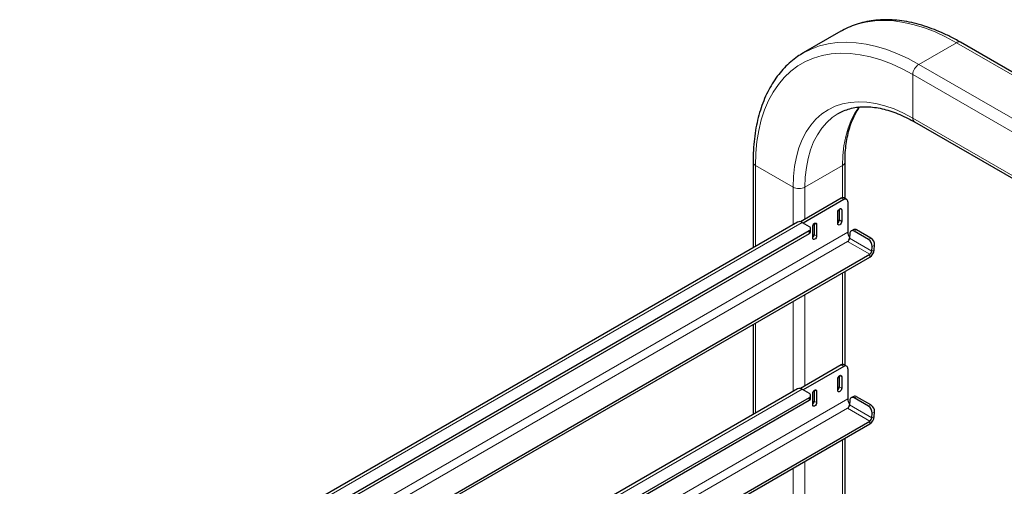
# Model space of a CAD drawing. Units: millimetres. Extents: x 0 to 210, y 0 to 297.
# Drawn here: x 147 to 165, y 164 to 173 of the extents above; entities that cross this region are included whole.
import ezdxf

# ---------------------------------------------------------------- set-up
doc = ezdxf.new("R2010")
doc.units = ezdxf.units.MM

msp = doc.modelspace()

# ---------------------------------------------------------------- linework, layer by layer
at = {"color": 7, "linetype": 'Continuous', "lineweight": 25}
for p, q in [((161.67855, 172.46562), (161.0068, 172.07783)), ((184.32198, 160.43091), (163.81588, 172.26883)), ((162.99414, 170.8455), (183.50024, 159.00759)), ((160.10838, 170.12799), (160.10838, 168.59611)), ((161.75189, 169.47709), (161.75189, 170.12799)), ((161.68497, 169.48191), (160.95603, 169.0611)), ((161.72917, 169.4564), (161.0044, 169.038)), ((161.77916, 169.46135), (161.73497, 169.48686)), ((161.79988, 169.41556), (161.79988, 168.87461)), ((161.64962, 169.2867), (161.64962, 169.09406)), ((161.69381, 169.27268), (161.69381, 169.06854)), ((161.6231, 169.02772), (161.6231, 169.23186)), ((160.90546, 169.05625), (147.00585, 161.03218)), ((161.10868, 168.89615), (147.24613, 160.89347)), ((160.9867, 169.04821), (161.10868, 168.97779)), ((161.13797, 168.88594), (161.13797, 168.93697)), ((161.17409, 168.76851), (161.17409, 168.97265)), ((161.2006, 169.02749), (161.2006, 168.83485)), ((161.2448, 169.01347), (161.2448, 168.80933)), ((161.91063, 168.92036), (161.8666, 168.89939)), ((162.17209, 168.74604), (161.91576, 168.89401)), ((162.21611, 168.76701), (161.95979, 168.91498)), ((161.10868, 168.84512), (147.29033, 160.86796)), ((161.83889, 168.84993), (161.83291, 168.76765)), ((162.23066, 168.53804), (162.23663, 168.62032)), ((162.27469, 168.559), (162.28066, 168.64128)), ((148.14957, 160.37193), (162.19544, 168.48044)), ((148.19377, 160.34641), (162.19544, 168.4294)), ((161.75189, 166.49672), (161.75189, 168.17334)), ((160.10838, 167.22457), (160.10838, 165.61574)), ((161.68497, 166.50154), (160.95603, 166.08073)), ((161.72917, 166.47602), (161.0044, 166.05762)), ((161.77916, 166.48097), (161.73497, 166.50649)), ((161.79988, 166.43519), (161.79988, 165.89423)), ((161.6231, 166.04735), (161.6231, 166.25148)), ((161.64962, 166.30632), (161.64962, 166.11368)), ((161.69381, 166.2923), (161.69381, 166.08817)), ((160.90546, 166.07588), (149.58721, 159.54199)), ((161.10868, 165.91578), (149.82749, 159.40328)), ((160.9867, 166.06784), (161.10868, 165.99742)), ((161.13797, 165.90557), (161.13797, 165.9566)), ((161.17409, 165.78814), (161.17409, 165.99227)), ((161.2006, 166.04711), (161.2006, 165.85447)), ((161.2448, 166.0331), (161.2448, 165.82896)), ((161.91063, 165.93999), (161.8666, 165.91902)), ((162.17209, 165.76566), (161.91576, 165.91364)), ((162.21611, 165.78663), (161.95979, 165.93461)), ((161.10868, 165.86475), (149.87169, 159.37777)), ((161.83889, 165.86956), (161.83291, 165.78728)), ((162.23066, 165.55766), (162.23663, 165.63994)), ((162.27469, 165.57863), (162.28066, 165.66091)), ((150.73093, 158.88174), (162.19544, 165.50006)), ((150.77513, 158.85622), (162.19544, 165.44903)), ((161.75189, 163.51635), (161.75189, 165.19297))]:
    msp.add_line(p, q, dxfattribs=at)
at = {"color": 8, "linetype": 'Continuous', "lineweight": 18}
for p, q in [((163.74088, 172.2614), (163.06913, 171.87361)), ((163.74088, 172.2614), (184.24698, 160.42348)), ((163.06913, 171.87361), (183.57523, 160.03569)), ((162.96307, 171.68989), (183.46916, 159.85198)), ((162.96307, 171.68989), (162.96307, 170.91418)), ((162.96307, 170.91418), (183.46916, 159.07626)), ((160.15232, 170.06676), (160.82407, 169.67896)), ((160.15232, 168.62147), (160.15232, 170.06676)), ((161.0362, 169.67896), (161.70795, 170.06676)), ((161.70795, 169.49074), (161.70795, 170.06676)), ((160.82407, 169.00927), (160.82407, 169.67896)), ((161.0362, 169.10738), (161.0362, 169.67896)), ((161.72917, 169.4564), (161.68497, 169.48191)), ((161.65845, 169.29309), (161.69381, 169.27268)), ((161.64962, 169.09406), (161.69381, 169.06854)), ((160.9867, 169.04821), (147.05344, 161.00471)), ((161.10868, 168.84512), (161.10868, 168.89615)), ((161.20944, 169.03388), (161.2448, 169.01347)), ((161.95979, 168.91498), (161.91576, 168.89401)), ((161.79988, 168.87461), (147.61039, 160.68319)), ((147.75182, 160.60154), (161.79769, 168.71005)), ((161.2006, 168.83485), (161.2448, 168.80933)), ((161.79769, 168.71005), (162.19544, 168.48044)), ((162.23066, 168.53804), (161.83291, 168.76765)), ((162.17209, 168.74604), (162.21611, 168.76701)), ((162.23066, 168.53804), (162.27469, 168.559)), ((162.28066, 168.64128), (162.23663, 168.62032)), ((162.19544, 168.48044), (162.19544, 168.4294)), ((161.70795, 166.51037), (161.70795, 168.14798)), ((161.0362, 166.12701), (161.0362, 167.76019)), ((160.82407, 166.02889), (160.82407, 167.63773)), ((160.15232, 165.6411), (160.15232, 167.24993)), ((161.72917, 166.47602), (161.68497, 166.50154)), ((161.65845, 166.31272), (161.69381, 166.2923)), ((161.64962, 166.11368), (161.69381, 166.08817)), ((160.9867, 166.06784), (149.6348, 159.51452)), ((161.79988, 165.89423), (150.19175, 159.193)), ((161.10868, 165.86475), (161.10868, 165.91578)), ((161.20944, 166.05351), (161.2448, 166.0331)), ((161.95979, 165.93461), (161.91576, 165.91364)), ((150.33318, 159.11135), (161.79769, 165.72968)), ((161.2006, 165.85447), (161.2448, 165.82896)), ((161.79769, 165.72968), (162.19544, 165.50006)), ((162.23066, 165.55766), (161.83291, 165.78728)), ((162.17209, 165.76566), (162.21611, 165.78663)), ((162.23066, 165.55766), (162.27469, 165.57863)), ((162.28066, 165.66091), (162.23663, 165.63994)), ((162.19544, 165.50006), (162.19544, 165.44903)), ((161.70795, 163.53), (161.70795, 165.16761)), ((161.0362, 163.14663), (161.0362, 164.77981)), ((160.82407, 163.04852), (160.82407, 164.65735))]:
    msp.add_line(p, q, dxfattribs=at)
at = {"color": 8, "linetype": 'Continuous', "lineweight": 18, "flags": 128}
for points in [[(161.67855, 172.46562), (161.81769, 172.53577), (161.96524, 172.59042), (162.12039, 172.62924), (162.28248, 172.65206), (162.45081, 172.65879), (162.62467, 172.64939), (162.80331, 172.6239), (162.98596, 172.58244), (163.17184, 172.52518), (163.36016, 172.45237), (163.55012, 172.36432), (163.74088, 172.2614)], [(161.00811, 172.07858), (161.14594, 172.14798), (161.29349, 172.20263), (161.44864, 172.24145), (161.61073, 172.26427), (161.77906, 172.27099), (161.95292, 172.26159), (162.13155, 172.23611), (162.31421, 172.19465), (162.50009, 172.13739), (162.68841, 172.06458), (162.87836, 171.97652), (163.06913, 171.87361)], [(160.15232, 170.06676), (160.15887, 170.28447), (160.1785, 170.4936), (160.21111, 170.69318), (160.25655, 170.88228), (160.31461, 171.06), (160.38502, 171.22553), (160.46744, 171.37809), (160.56151, 171.51697), (160.66677, 171.64153), (160.78274, 171.75118), (160.90887, 171.8454), (161.04458, 171.92377), (161.18924, 171.98592), (161.34216, 172.03155), (161.50265, 172.06046), (161.66994, 172.0725), (161.84326, 172.06763), (162.0218, 172.04587), (162.20474, 172.00731), (162.3912, 171.95214), (162.58034, 171.88061), (162.77126, 171.79306), (162.96307, 171.68989)], [(160.82407, 169.67896), (160.83066, 169.86895), (160.8504, 170.05016), (160.88317, 170.22146), (160.92876, 170.38181), (160.98689, 170.53021), (161.05721, 170.66575), (161.13927, 170.78759), (161.23258, 170.89498), (161.33656, 170.98727), (161.45057, 171.06387), (161.5739, 171.12432), (161.7058, 171.16825), (161.84544, 171.19539), (161.99198, 171.20556), (162.14451, 171.1987), (162.30208, 171.17487), (162.46373, 171.1342), (162.62845, 171.07694), (162.79524, 171.00345), (162.96307, 170.91418)], [(161.70795, 170.06676), (161.71422, 170.24732), (161.73298, 170.41954), (161.76412, 170.58235), (161.80745, 170.73475), (161.8627, 170.87579), (161.92953, 171.00461), (162.00511, 171.11724)], [(161.0362, 169.67896), (161.04247, 169.85953), (161.06123, 170.03175), (161.09237, 170.19456), (161.1357, 170.34696), (161.19095, 170.488), (161.25778, 170.61682), (161.33577, 170.73262), (161.42446, 170.83468), (161.52328, 170.92239), (161.63025, 170.9944)]]:
    msp.add_lwpolyline(points, dxfattribs=at)
at = {"color": 7, "linetype": 'Continuous', "lineweight": 25, "flags": 128}
for points in [[(161.6231, 169.23186), (161.62579, 169.24904), (161.63346, 169.26671), (161.64493, 169.28218), (161.65846, 169.2931), (161.67199, 169.2978), (161.68346, 169.29557), (161.69112, 169.28675), (161.69381, 169.27268)], [(161.69381, 169.06854), (161.69112, 169.05137), (161.68346, 169.0337), (161.67199, 169.01822), (161.65846, 169.00731), (161.64493, 169.0026), (161.63346, 169.00483), (161.62579, 169.01365), (161.6231, 169.02772)], [(161.17409, 168.97265), (161.17678, 168.98983), (161.18444, 169.0075), (161.19591, 169.02297), (161.20944, 169.03389), (161.22297, 169.03859), (161.23444, 169.03636), (161.24211, 169.02754), (161.2448, 169.01347)], [(161.2448, 168.80933), (161.24211, 168.79216), (161.23444, 168.77449), (161.22297, 168.75902), (161.20944, 168.7481), (161.19591, 168.74339), (161.18444, 168.74562), (161.17678, 168.75444), (161.17409, 168.76851)], [(161.6231, 166.25148), (161.62579, 166.26866), (161.63346, 166.28633), (161.64493, 166.3018), (161.65846, 166.31272), (161.67199, 166.31742), (161.68346, 166.3152), (161.69112, 166.30638), (161.69381, 166.2923)], [(161.69381, 166.08817), (161.69112, 166.07099), (161.68346, 166.05332), (161.67199, 166.03785), (161.65846, 166.02693), (161.64493, 166.02223), (161.63346, 166.02446), (161.62579, 166.03328), (161.6231, 166.04735)], [(161.17409, 165.99227), (161.17678, 166.00945), (161.18444, 166.02712), (161.19591, 166.04259), (161.20944, 166.05351), (161.22297, 166.05822), (161.23444, 166.05599), (161.24211, 166.04717), (161.2448, 166.0331)], [(161.2448, 165.82896), (161.24211, 165.81178), (161.23444, 165.79411), (161.22297, 165.77864), (161.20944, 165.76772), (161.19591, 165.76302), (161.18444, 165.76525), (161.17678, 165.77407), (161.17409, 165.78814)]]:
    msp.add_lwpolyline(points, dxfattribs=at)
at = {"color": 8, "linetype": 'Continuous', "lineweight": 18}
for centre, radius, start, end in [((163.78482, 172.20007), 0.07545, 65.692881, 125.617577), ((163.19335, 171.67941), 0.23052, 122.605478, 177.394522), ((163.03442, 170.9051), 0.07193, 172.74417, 235.943649), ((160.18346, 170.13548), 0.07545, 185.710689, 245.623957), ((161.67679, 170.13551), 0.07548, 294.383964, 354.198498), ((160.93014, 169.88367), 0.23055, 242.609672, 297.390328)]:
    msp.add_arc(centre, radius, start, end, dxfattribs=at)
at = {"color": 7, "linetype": 'Continuous', "lineweight": 25}
for centre, radius, start, end in [((161.71426, 169.44102), 0.0503, 65.692881, 125.617577), ((161.75677, 169.42256), 0.04367, 350.785963, 129.203285), ((160.93905, 168.98125), 0.08218, 54.561686, 114.127856), ((161.57114, 169.09817), 0.07858, 311.390227, 356.998507), ((161.09319, 168.93697), 0.04366, 290.783421, 69.216579), ((161.08792, 168.89093), 0.05029, 294.374658, 354.305201), ((161.8875, 168.85422), 0.0488, 54.619651, 185.041854), ((161.93017, 168.8717), 0.05244, 55.61587, 111.887535), ((161.12213, 168.83896), 0.07858, 311.390227, 356.998507), ((161.75561, 168.77535), 0.07769, 302.800863, 354.311001), ((161.95326, 168.88174), 0.15355, 182.664805, 219.137005), ((162.09358, 168.6263), 0.14318, 357.605823, 56.74785), ((162.1376, 168.64727), 0.14318, 357.605823, 56.74785), ((162.10075, 168.57633), 0.1748, 302.800863, 354.311001), ((162.15336, 168.54574), 0.07769, 302.800863, 354.311001), ((161.71426, 166.46065), 0.0503, 65.692881, 125.617577), ((161.75677, 166.44218), 0.04367, 350.785963, 129.203285), ((160.93905, 166.00088), 0.08218, 54.561686, 114.127856), ((161.57114, 166.1178), 0.07858, 311.390227, 356.998507), ((161.09319, 165.9566), 0.04366, 290.783421, 69.216579), ((161.08792, 165.91056), 0.05029, 294.374658, 354.305201), ((161.95326, 165.90137), 0.15355, 182.664805, 219.137005), ((161.8875, 165.87385), 0.0488, 54.619651, 185.041854), ((161.93017, 165.89133), 0.05244, 55.61587, 111.887535), ((161.12213, 165.85859), 0.07858, 311.390227, 356.998507), ((161.75561, 165.79498), 0.07769, 302.800863, 354.311001), ((162.09358, 165.64592), 0.14318, 357.605823, 56.74785), ((162.1376, 165.66689), 0.14318, 357.605823, 56.74785), ((162.10075, 165.59596), 0.1748, 302.800863, 354.311001), ((162.15336, 165.56536), 0.07769, 302.800863, 354.311001)]:
    msp.add_arc(centre, radius, start, end, dxfattribs=at)
for points, knots in [([(163.81588, 172.26883), (163.78355, 172.28712), (163.68996, 172.34006), (163.53488, 172.41757), (163.35133, 172.49655), (163.1689, 172.56131), (162.98836, 172.61174), (162.81047, 172.6475), (162.63599, 172.6684), (162.46575, 172.67432), (162.30051, 172.6653), (162.1411, 172.64133), (161.98799, 172.60305), (161.84273, 172.54919), (161.74018, 172.5029), (161.68876, 172.47053), (161.68054, 172.46536)], [0, 0, 0, 0, 0.04199144, 0.12155666, 0.20115465, 0.28072521, 0.36021889, 0.43957093, 0.51870318, 0.59753051, 0.67597293, 0.75397239, 0.83151079, 0.90862321, 0.98540132, 1, 1, 1, 1]), ([(161.00879, 172.07756), (160.97333, 172.05656), (160.89409, 172.00962), (160.78096, 171.92064), (160.6682, 171.81423), (160.56497, 171.69486), (160.47129, 171.56339), (160.38761, 171.42007), (160.31425, 171.2654), (160.25157, 171.09994), (160.19986, 170.92432), (160.15931, 170.73929), (160.13036, 170.5455), (160.11187, 170.34224), (160.10956, 170.20014), (160.10838, 170.12799)], [0, 0, 0, 0, 0.06187362, 0.13827392, 0.21475913, 0.2914837, 0.36856376, 0.44606416, 0.52399677, 0.60232879, 0.68099753, 0.75992662, 0.83903964, 0.91826903, 1, 1, 1, 1]), ([(161.63065, 170.99405), (161.66242, 171.01119), (161.72832, 171.04673), (161.83785, 171.08359), (161.95628, 171.10842), (162.08091, 171.11879), (162.21069, 171.11517), (162.345, 171.09761), (162.48323, 171.0663), (162.62478, 171.02141), (162.76898, 170.9629), (162.89253, 170.90278), (162.96784, 170.86033), (162.99414, 170.8455)], [0, 0, 0, 0, 0.09207672, 0.19102849, 0.28918253, 0.38611796, 0.48181241, 0.57648098, 0.67040877, 0.76385726, 0.85703151, 0.95007817, 1, 1, 1, 1]), ([(161.75189, 170.12799), (161.75218, 170.15743), (161.75304, 170.243), (161.76253, 170.37907), (161.78366, 170.53266), (161.81509, 170.67682), (161.8562, 170.81111), (161.90713, 170.93432), (161.95911, 171.03498), (161.99745, 171.08919), (162.01264, 171.11066)], [0, 0, 0, 0, 0.07286113, 0.21177305, 0.35062665, 0.48949831, 0.62853435, 0.76795794, 0.908078, 1, 1, 1, 1])]:
    msp.add_open_spline(points, degree=3, knots=knots, dxfattribs=at)

doc.saveas('drawing.dxf')
